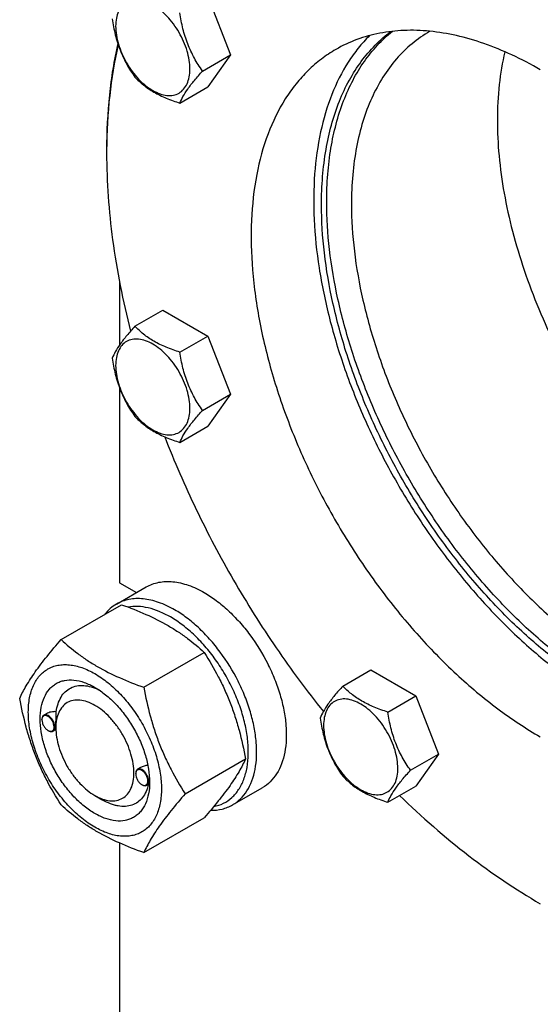
# Model space of a CAD drawing. Units: millimetres. Extents: x 0 to 6269, y -4 to 4433.
# Drawn here: x 4361 to 4502, y 2632 to 2899 of the extents above; entities that cross this region are included whole.
import ezdxf

# ---------------------------------------------------------------- set-up
doc = ezdxf.new("R2010")
doc.units = ezdxf.units.MM
doc.header["$LTSCALE"] = 344.776119
doc.layers.get('0').update_dxf_attribs({"linetype": 'CONTINUOUS'})

msp = doc.modelspace()

# ---------------------------------------------------------------- linework, layer by layer
at = {"color": 7, "linetype": 'Continuous'}
for p, q in [((4411.67, 2905.26), (4417.79, 2889.48)), ((4471.96, 2895.9), (4471.87, 2895.85)), ((4410.21, 2885.1), (4417.79, 2889.48)), ((4417.79, 2889.48), (4411.67, 2880.77)), ((4404.08, 2876.39), (4411.67, 2880.77)), ((4387.71, 2827.71), (4387.71, 2810.7)), ((4391.84, 2815.78), (4399.42, 2820.16)), ((4399.42, 2820.16), (4411.67, 2813.09)), ((4404.08, 2808.71), (4411.67, 2813.09)), ((4411.67, 2813.09), (4417.79, 2797.3)), ((4387.71, 2798.95), (4387.71, 2746.04)), ((4410.21, 2792.92), (4417.79, 2797.3)), ((4417.79, 2797.3), (4411.67, 2788.59)), ((4404.08, 2784.21), (4411.67, 2788.59)), ((4386.88, 2740.3), (4394.94, 2744.95)), ((4387.71, 2746.04), (4392.27, 2743.41)), ((4371.81, 2730.64), (4388.22, 2740.12)), ((4394.26, 2717.68), (4410.68, 2727.15)), ((4448.28, 2718.01), (4455.87, 2722.39)), ((4455.87, 2722.39), (4468.11, 2715.32)), ((4460.53, 2710.94), (4468.11, 2715.32)), ((4468.11, 2715.32), (4474.24, 2699.54)), ((4367.83, 2710.51), (4367.12, 2710.1)), ((4366.6, 2708.83), (4366.6, 2708.95)), ((4370.38, 2706.65), (4370.38, 2707.06)), ((4368.26, 2705.95), (4368.37, 2705.89)), ((4370.39, 2706.21), (4369.62, 2705.77)), ((4466.65, 2695.16), (4474.24, 2699.54)), ((4474.24, 2699.54), (4468.11, 2690.82)), ((4405.49, 2688.74), (4421.9, 2698.22)), ((4392.06, 2694.13), (4392.06, 2694.26)), ((4393.41, 2695.88), (4392.57, 2695.4)), ((4393.72, 2691.26), (4393.82, 2691.2)), ((4395.78, 2691.48), (4395.07, 2691.07)), ((4460.53, 2686.45), (4468.11, 2690.82)), ((4380.99, 2688.28), (4383.11, 2687.05)), ((4418.38, 2685.74), (4426.44, 2690.39)), ((4394.26, 2672.77), (4410.68, 2682.25)), ((4387.71, 2675.37), (4387.71, 2441.49))]:
    msp.add_line(p, q, dxfattribs=at)
for centre, radius, start, end in [((4540.44, 2862.8), 156.27, 179.7006, 180.0006), ((4368.71, 2708.83), 2.11, 176.6976, 180.0279), ((4369.32, 2707.78), 2.11, 239.9717, 243.3024), ((4394.16, 2694.14), 2.11, 176.6976, 180.0279), ((4394.77, 2693.08), 2.11, 239.9717, 243.3024), ((4384.78, 2692.28), 11.06, 358.2839, 359.3747)]:
    msp.add_arc(centre, radius, start, end, dxfattribs=at)
for points, knots in [([(4406.78, 2885.63), (4406.78, 2886.43), (4406.64, 2888.08), (4406.06, 2890.59), (4405.12, 2893.12), (4403.88, 2895.59), (4402.36, 2897.9), (4400.63, 2899.98), (4398.76, 2901.73), (4396.8, 2903.1), (4394.84, 2904.04), (4392.93, 2904.5), (4391.13, 2904.45), (4389.53, 2903.87), (4388.23, 2902.78), (4387.3, 2901.25), (4386.74, 2899.36), (4386.63, 2897.99), (4386.63, 2897.27)], [0, 0, 0, 0, 0.066587, 0.138433, 0.214058, 0.291651, 0.369244, 0.444869, 0.516715, 0.583301, 0.64368, 0.697694, 0.746277, 0.79165, 0.837023, 0.885606, 0.93962, 1, 1, 1, 1]), ([(4410.21, 2885.1), (4409.41, 2886.23), (4407.91, 2888.59), (4406.09, 2892.44), (4404.82, 2896.58), (4404.29, 2899.44), (4404.08, 2900.88)], [0, 0, 0, 0, 0.242179, 0.490349, 0.743779, 1, 1, 1, 1]), ([(4385.71, 2899.24), (4385.92, 2897.8), (4386.45, 2894.94), (4387.72, 2890.8), (4389.54, 2886.95), (4391.04, 2884.59), (4391.84, 2883.46)], [0, 0, 0, 0, 0.256221, 0.509651, 0.757821, 1, 1, 1, 1]), ([(4386.63, 2897.27), (4386.63, 2896.47), (4386.78, 2894.81), (4387.36, 2892.31), (4388.29, 2889.78), (4389.54, 2887.31), (4391.05, 2884.99), (4392.78, 2882.92), (4394.65, 2881.17), (4396.61, 2879.8), (4398.58, 2878.86), (4400.49, 2878.4), (4402.28, 2878.44), (4403.88, 2879.02), (4405.18, 2880.12), (4406.12, 2881.65), (4406.67, 2883.54), (4406.78, 2884.91), (4406.78, 2885.63)], [0, 0, 0, 0, 0.066587, 0.138433, 0.214058, 0.291651, 0.369244, 0.444869, 0.516715, 0.583301, 0.64368, 0.697694, 0.746277, 0.79165, 0.837023, 0.885606, 0.93962, 1, 1, 1, 1]), ([(4455.54, 2894.73), (4454.47, 2893.65), (4452.41, 2891.35), (4448.71, 2886.15), (4444.94, 2878.59), (4441.93, 2868.32), (4440.37, 2856.87), (4440.29, 2844.47), (4441.67, 2831.34), (4444.51, 2817.71), (4448.73, 2803.84), (4454.26, 2789.98), (4461, 2776.4), (4468.82, 2763.35), (4477.58, 2751.07), (4487.1, 2739.78), (4497.23, 2729.71), (4507.76, 2721.04), (4515.15, 2716.15), (4518.87, 2714)], [0, 0, 0, 0, 0.021563, 0.043714, 0.090268, 0.140545, 0.194946, 0.253509, 0.315985, 0.381897, 0.450598, 0.521318, 0.593204, 0.665359, 0.736874, 0.806865, 0.874509, 0.939082, 1, 1, 1, 1]), ([(4442.51, 2848.72), (4442.51, 2851.3), (4442.7, 2856.33), (4443.87, 2865.84), (4446.23, 2874.72), (4449.9, 2882.59), (4453.16, 2887.72), (4456.95, 2892.19), (4459.84, 2894.72), (4461.35, 2895.84)], [0, 0, 0, 0, 0.147079, 0.287205, 0.546487, 0.666755, 0.78164, 0.892258, 1, 1, 1, 1]), ([(4443.92, 2849.54), (4443.92, 2852.04), (4444.1, 2856.94), (4445.21, 2866.22), (4447.44, 2874.89), (4450.92, 2882.63), (4453.99, 2887.72), (4457.58, 2892.18), (4460.33, 2894.74), (4461.77, 2895.89)], [0, 0, 0, 0, 0.14656, 0.286393, 0.545732, 0.666236, 0.781401, 0.892233, 1, 1, 1, 1]), ([(4501.9, 2885.46), (4499.4, 2886.91), (4494.4, 2889.52), (4486.78, 2892.64), (4479.29, 2894.83), (4472.01, 2896.05), (4465.01, 2896.29), (4458.34, 2895.55), (4452.09, 2893.82), (4448.22, 2892.01), (4446.4, 2890.96)], [0, 0, 0, 0, 0.148605, 0.289498, 0.422721, 0.548641, 0.667999, 0.781937, 0.891987, 1, 1, 1, 1]), ([(4471.87, 2895.85), (4470.19, 2894.88), (4466.96, 2892.62), (4462.69, 2888.42), (4459.02, 2883.43), (4455.97, 2877.72), (4453.59, 2871.33), (4451.88, 2864.33), (4450.85, 2856.8), (4450.64, 2851.59), (4450.64, 2848.92)], [0, 0, 0, 0, 0.108013, 0.218062, 0.332, 0.451358, 0.577278, 0.710501, 0.851395, 1, 1, 1, 1]), ([(4387.2, 2892.58), (4386.16, 2887.99), (4384.63, 2878.36), (4384.17, 2868.63), (4384.17, 2863.62)], [0, 0, 0, 0, 0.484492, 1, 1, 1, 1]), ([(4387.32, 2892.21), (4386.27, 2887.68), (4384.71, 2878.18), (4384.2, 2868.57), (4384.17, 2863.62)], [0, 0, 0, 0, 0.48449, 1, 1, 1, 1]), ([(4446.4, 2890.96), (4445.04, 2890.17), (4442.4, 2888.41), (4438.77, 2885.27), (4435.49, 2881.63), (4431.53, 2876.05), (4427.57, 2867.86), (4424.55, 2856.68), (4423.21, 2844.22), (4423.55, 2830.72), (4425.57, 2816.46), (4429.21, 2801.75), (4434.41, 2786.9), (4441.05, 2772.21), (4448.98, 2758.01), (4458.05, 2744.59), (4468.05, 2732.25), (4478.77, 2721.24), (4489.99, 2711.8), (4497.92, 2706.5), (4501.9, 2704.2)], [0, 0, 0, 0, 0.021332, 0.042893, 0.064898, 0.087543, 0.135319, 0.18722, 0.243658, 0.304606, 0.369693, 0.438291, 0.509577, 0.582602, 0.656333, 0.72971, 0.801686, 0.871279, 0.937617, 1, 1, 1, 1]), ([(4492.28, 2890.33), (4491.58, 2887.4), (4490.55, 2881.24), (4490.24, 2875), (4490.24, 2871.78)], [0, 0, 0, 0, 0.483653, 1, 1, 1, 1]), ([(4391.84, 2883.46), (4392.57, 2882.69), (4394.19, 2881.19), (4397.05, 2879.25), (4400.41, 2877.65), (4402.83, 2876.79), (4404.08, 2876.39)], [0, 0, 0, 0, 0.222009, 0.462309, 0.723181, 1, 1, 1, 1]), ([(4404.08, 2876.39), (4404.32, 2876.99), (4404.94, 2878.31), (4406.27, 2880.37), (4408.07, 2882.67), (4409.46, 2884.26), (4410.21, 2885.1)], [0, 0, 0, 0, 0.181121, 0.407892, 0.684599, 1, 1, 1, 1]), ([(4490.24, 2871.78), (4490.24, 2868.55), (4490.57, 2861.9), (4491.97, 2851.79), (4494.27, 2841.41), (4497.43, 2830.88), (4501.42, 2820.34), (4506.18, 2809.93), (4511.66, 2799.76), (4517.79, 2789.98), (4524.48, 2780.71), (4531.66, 2772.05), (4539.23, 2764.13), (4547.1, 2757.04), (4555.17, 2750.88), (4563.34, 2745.71), (4571.51, 2741.61), (4577.06, 2739.56), (4579.8, 2738.74)], [0, 0, 0, 0, 0.057396, 0.117705, 0.180583, 0.245602, 0.312272, 0.380058, 0.448393, 0.516697, 0.584392, 0.650913, 0.71573, 0.778356, 0.838374, 0.895448, 0.949354, 1, 1, 1, 1]), ([(4384.17, 2862.8), (4384.17, 2854.93), (4385.39, 2838.64), (4388.59, 2822.63), (4390.68, 2814.47)], [0, 0, 0, 0, 0.483081, 1, 1, 1, 1]), ([(4569.11, 2709.21), (4567.73, 2708.61), (4564.87, 2707.58), (4560.37, 2706.55), (4555.66, 2706.03), (4549.01, 2706), (4540.26, 2707.31), (4529.57, 2710.84), (4518.69, 2716.26), (4507.83, 2723.45), (4497.2, 2732.28), (4487.01, 2742.56), (4477.46, 2754.09), (4468.75, 2766.64), (4461.05, 2779.96), (4454.51, 2793.77), (4449.27, 2807.8), (4445.44, 2821.77), (4443.08, 2835.4), (4442.51, 2844.37), (4442.51, 2848.72)], [0, 0, 0, 0, 0.021328, 0.043062, 0.065386, 0.08846, 0.137293, 0.1903, 0.247708, 0.309375, 0.374876, 0.443566, 0.514643, 0.587199, 0.66026, 0.732834, 0.803947, 0.872689, 0.938256, 1, 1, 1, 1]), ([(4569.36, 2709.55), (4567.96, 2709), (4565.08, 2708.07), (4560.56, 2707.18), (4555.85, 2706.79), (4549.2, 2706.94), (4540.47, 2708.44), (4529.85, 2712.14), (4519.06, 2717.69), (4508.3, 2724.98), (4497.79, 2733.86), (4487.73, 2744.15), (4478.32, 2755.65), (4469.74, 2768.15), (4462.15, 2781.38), (4455.72, 2795.08), (4450.57, 2808.99), (4446.8, 2822.84), (4444.48, 2836.34), (4443.92, 2845.23), (4443.92, 2849.54)], [0, 0, 0, 0, 0.021359, 0.043172, 0.065612, 0.088829, 0.137991, 0.191326, 0.249011, 0.310878, 0.376485, 0.445187, 0.516189, 0.588594, 0.661447, 0.733776, 0.804628, 0.873114, 0.938449, 1, 1, 1, 1]), ([(4450.64, 2848.92), (4450.64, 2844.67), (4451.21, 2835.89), (4453.59, 2822.56), (4457.44, 2808.9), (4462.69, 2795.2), (4469.24, 2781.76), (4476.93, 2768.85), (4485.61, 2756.77), (4495.09, 2745.75), (4505.17, 2736.04), (4515.64, 2727.85), (4526.28, 2721.34), (4536.87, 2716.66), (4547.2, 2713.92), (4555.58, 2713.3), (4561.86, 2713.89), (4566.29, 2714.83), (4570.48, 2716.28), (4573.11, 2717.58), (4574.37, 2718.31)], [0, 0, 0, 0, 0.062384, 0.128722, 0.198315, 0.270291, 0.343668, 0.4174, 0.490424, 0.56171, 0.630307, 0.695395, 0.756343, 0.81278, 0.864681, 0.912457, 0.935102, 0.957107, 0.978668, 1, 1, 1, 1]), ([(4391.84, 2815.78), (4391.08, 2814.94), (4389.7, 2813.35), (4387.9, 2811.05), (4386.57, 2808.99), (4385.95, 2807.67), (4385.71, 2807.07)], [0, 0, 0, 0, 0.315401, 0.592108, 0.818879, 1, 1, 1, 1]), ([(4404.08, 2808.71), (4402.83, 2809.11), (4400.41, 2809.96), (4397.05, 2811.57), (4394.19, 2813.51), (4392.57, 2815.01), (4391.84, 2815.78)], [0, 0, 0, 0, 0.276819, 0.537691, 0.777991, 1, 1, 1, 1]), ([(4406.78, 2793.45), (4406.78, 2794.25), (4406.64, 2795.91), (4406.06, 2798.41), (4405.12, 2800.94), (4403.88, 2803.41), (4402.36, 2805.73), (4400.63, 2807.8), (4398.76, 2809.55), (4396.8, 2810.92), (4394.84, 2811.86), (4392.93, 2812.32), (4391.13, 2812.28), (4389.53, 2811.7), (4388.23, 2810.6), (4387.3, 2809.07), (4386.74, 2807.18), (4386.63, 2805.81), (4386.63, 2805.09)], [0, 0, 0, 0, 0.066587, 0.138433, 0.214058, 0.291651, 0.369244, 0.444869, 0.516715, 0.583301, 0.64368, 0.697694, 0.746277, 0.79165, 0.837023, 0.885606, 0.93962, 1, 1, 1, 1]), ([(4410.21, 2792.92), (4409.41, 2794.05), (4407.91, 2796.41), (4406.09, 2800.26), (4404.82, 2804.4), (4404.29, 2807.26), (4404.08, 2808.71)], [0, 0, 0, 0, 0.242179, 0.490349, 0.743779, 1, 1, 1, 1]), ([(4385.71, 2807.07), (4385.92, 2805.62), (4386.45, 2802.76), (4387.72, 2798.62), (4389.54, 2794.77), (4391.04, 2792.41), (4391.84, 2791.28)], [0, 0, 0, 0, 0.256221, 0.509651, 0.757821, 1, 1, 1, 1]), ([(4386.63, 2805.09), (4386.63, 2804.29), (4386.78, 2802.64), (4387.36, 2800.13), (4388.29, 2797.6), (4389.54, 2795.13), (4391.05, 2792.82), (4392.78, 2790.74), (4394.65, 2788.99), (4396.61, 2787.62), (4398.58, 2786.68), (4400.49, 2786.22), (4402.28, 2786.27), (4403.88, 2786.85), (4405.18, 2787.94), (4406.12, 2789.47), (4406.67, 2791.36), (4406.78, 2792.73), (4406.78, 2793.45)], [0, 0, 0, 0, 0.066587, 0.138433, 0.214058, 0.291651, 0.369244, 0.444869, 0.516715, 0.583301, 0.64368, 0.697694, 0.746277, 0.79165, 0.837023, 0.885606, 0.93962, 1, 1, 1, 1]), ([(4404.08, 2784.21), (4404.32, 2784.81), (4404.94, 2786.13), (4406.27, 2788.19), (4408.07, 2790.5), (4409.46, 2792.09), (4410.21, 2792.92)], [0, 0, 0, 0, 0.181121, 0.407892, 0.684599, 1, 1, 1, 1]), ([(4391.84, 2791.28), (4392.57, 2790.52), (4394.19, 2789.02), (4397.05, 2787.07), (4400.41, 2785.47), (4402.83, 2784.61), (4404.08, 2784.21)], [0, 0, 0, 0, 0.222009, 0.462309, 0.723181, 1, 1, 1, 1]), ([(4399.94, 2785.74), (4402.53, 2779.06), (4408.28, 2765.83), (4418.4, 2746.65), (4429.94, 2728.3), (4438.52, 2716.7), (4443.01, 2711.11)], [0, 0, 0, 0, 0.248567, 0.499992, 0.751422, 1, 1, 1, 1]), ([(4394.94, 2744.95), (4395.45, 2745.25), (4396.55, 2745.76), (4398.32, 2746.25), (4400.22, 2746.46), (4402.2, 2746.39), (4404.27, 2746.05), (4407.18, 2745.2), (4409.3, 2744.19), (4410.69, 2743.39)], [0, 0, 0, 0, 0.108048, 0.218133, 0.332108, 0.451505, 0.577465, 0.71073, 1, 1, 1, 1]), ([(4402.63, 2738.74), (4401.24, 2739.53), (4399.12, 2740.54), (4396.21, 2741.39), (4394.14, 2741.74), (4392.15, 2741.81), (4390.26, 2741.6), (4388.49, 2741.11), (4387.39, 2740.59), (4386.88, 2740.3)], [0, 0, 0, 0, 0.28927, 0.422535, 0.548495, 0.667892, 0.781867, 0.891952, 1, 1, 1, 1]), ([(4410.69, 2743.39), (4411.82, 2742.74), (4414.07, 2741.23), (4417.25, 2738.55), (4420.29, 2735.43), (4424.1, 2730.73), (4427.32, 2725.49), (4429.84, 2719.92), (4431.32, 2715.71), (4432.35, 2711.53), (4432.92, 2707.49), (4433.02, 2703.66), (4432.64, 2700.12), (4431.78, 2696.94), (4430.46, 2694.21), (4428.69, 2691.97), (4427.21, 2690.84), (4426.44, 2690.39)], [0, 0, 0, 0, 0.062402, 0.128759, 0.198372, 0.270369, 0.417387, 0.490433, 0.561741, 0.630358, 0.695465, 0.756431, 0.812886, 0.864802, 0.912592, 0.95718, 1, 1, 1, 1]), ([(4386.88, 2740.3), (4386.27, 2739.95), (4385.12, 2739.11), (4384.15, 2738.08), (4383.71, 2737.51)], [0, 0, 0, 0, 0.49369, 1, 1, 1, 1]), ([(4388.22, 2740.12), (4390.45, 2739.32), (4394.76, 2737.63), (4399.86, 2735.09), (4403.58, 2732.8), (4406.92, 2730.45), (4409.23, 2728.5), (4410.68, 2727.15)], [0, 0, 0, 0, 0.272, 0.530656, 0.653842, 0.772851, 1, 1, 1, 1]), ([(4401.49, 2736.78), (4400.52, 2737.34), (4398.56, 2738.32), (4395.58, 2739.31), (4392.7, 2739.74), (4390.83, 2739.63), (4389.95, 2739.48)], [0, 0, 0, 0, 0.280874, 0.540045, 0.778633, 1, 1, 1, 1]), ([(4413.25, 2685.28), (4414.16, 2685.46), (4415.94, 2686.05), (4418.28, 2687.66), (4420.16, 2689.9), (4421.29, 2692.19), (4421.94, 2694.24), (4422.45, 2696.54), (4422.72, 2699.67), (4422.52, 2703.67), (4421.78, 2707.87), (4420.55, 2712.18), (4418.83, 2716.5), (4416.69, 2720.72), (4414.16, 2724.73), (4411.32, 2728.42), (4408.23, 2731.72), (4404.98, 2734.54), (4402.66, 2736.1), (4401.49, 2736.78)], [0, 0, 0, 0, 0.044202, 0.087908, 0.13327, 0.182073, 0.208177, 0.235509, 0.293933, 0.357314, 0.425134, 0.496561, 0.570544, 0.645888, 0.721329, 0.795596, 0.867482, 0.935906, 1, 1, 1, 1]), ([(4418.38, 2685.74), (4419.15, 2686.18), (4420.62, 2687.31), (4422.4, 2689.55), (4423.72, 2692.29), (4424.58, 2695.46), (4424.96, 2699), (4424.86, 2702.83), (4424.29, 2706.88), (4423.25, 2711.05), (4421.78, 2715.27), (4419.26, 2720.83), (4416.04, 2726.07), (4412.23, 2730.78), (4409.19, 2733.9), (4406.01, 2736.58), (4403.76, 2738.08), (4402.63, 2738.74)], [0, 0, 0, 0, 0.04282, 0.087408, 0.135198, 0.187114, 0.243569, 0.304535, 0.369642, 0.438259, 0.509567, 0.582612, 0.729631, 0.801628, 0.871241, 0.937598, 1, 1, 1, 1]), ([(4360.58, 2714.67), (4361.11, 2715.82), (4362.41, 2718.28), (4364.89, 2722.09), (4368.09, 2726.27), (4370.51, 2729.14), (4371.81, 2730.64)], [0, 0, 0, 0, 0.194191, 0.425296, 0.696531, 1, 1, 1, 1]), ([(4371.81, 2730.64), (4373.26, 2729.29), (4375.57, 2727.35), (4378.91, 2724.99), (4382.62, 2722.7), (4387.73, 2720.16), (4392.03, 2718.48), (4394.26, 2717.68)], [0, 0, 0, 0, 0.227149, 0.346158, 0.469344, 0.728, 1, 1, 1, 1]), ([(4410.68, 2727.15), (4412.04, 2725.01), (4413.97, 2721.7), (4416.22, 2717.09), (4417.73, 2713.5), (4419.05, 2709.79), (4420.55, 2704.72), (4421.41, 2700.83), (4421.9, 2698.22)], [0, 0, 0, 0, 0.243683, 0.367313, 0.492146, 0.61806, 0.74484, 1, 1, 1, 1]), ([(4362.92, 2710.95), (4362.92, 2712.25), (4363.12, 2714.71), (4363.97, 2717.6), (4365.01, 2719.56), (4365.93, 2720.8), (4366.99, 2721.85), (4368.19, 2722.69), (4369.52, 2723.31), (4370.96, 2723.71), (4372.5, 2723.88), (4374.7, 2723.8), (4377.64, 2723.09), (4381.16, 2721.42), (4384.67, 2718.96), (4388.03, 2715.81), (4391.13, 2712.1), (4393.84, 2707.95), (4396.08, 2703.52), (4397.75, 2698.98), (4398.79, 2694.49), (4399.06, 2691.52), (4399.06, 2690.09)], [0, 0, 0, 0, 0.060345, 0.114329, 0.139236, 0.163013, 0.185977, 0.208517, 0.231057, 0.254022, 0.277798, 0.302705, 0.356688, 0.417033, 0.483581, 0.555386, 0.630967, 0.708516, 0.786065, 0.861646, 0.933451, 1, 1, 1, 1]), ([(4380.99, 2683.38), (4379.97, 2683.96), (4377.96, 2685.37), (4375.2, 2687.96), (4372.66, 2691.01), (4370.42, 2694.42), (4368.58, 2698.06), (4367.21, 2701.79), (4366.35, 2705.48), (4366.05, 2708.99), (4366.3, 2712.18), (4367.12, 2714.96), (4368.29, 2716.88), (4369.48, 2718.05), (4370.47, 2718.74), (4371.56, 2719.25), (4373.17, 2719.7), (4375.42, 2719.76), (4378.23, 2719.07), (4380.07, 2718.2), (4380.99, 2717.67)], [0, 0, 0, 0, 0.066565, 0.138388, 0.213989, 0.291558, 0.369127, 0.444728, 0.516551, 0.583117, 0.643478, 0.697475, 0.746043, 0.769014, 0.791559, 0.814105, 0.837076, 0.885643, 0.93964, 1, 1, 1, 1]), ([(4370.51, 2711.06), (4370.6, 2711.79), (4370.89, 2713.16), (4371.71, 2715.02), (4372.87, 2716.51), (4374.34, 2717.57), (4376.08, 2718.15), (4378.01, 2718.24), (4380.06, 2717.85), (4381.41, 2717.32), (4382.09, 2716.99)], [0, 0, 0, 0, 0.139141, 0.265514, 0.381992, 0.493454, 0.606009, 0.725484, 0.856096, 1, 1, 1, 1]), ([(4380.99, 2717.67), (4382.01, 2717.08), (4384.01, 2715.68), (4386.78, 2713.09), (4389.32, 2710.04), (4391.56, 2706.62), (4393.39, 2702.98), (4394.77, 2699.25), (4395.62, 2695.57), (4395.84, 2693.12), (4395.84, 2691.95)], [0, 0, 0, 0, 0.114155, 0.237326, 0.366976, 0.5, 0.633024, 0.762674, 0.885845, 1, 1, 1, 1]), ([(4394.26, 2717.68), (4394.75, 2715.06), (4395.61, 2711.18), (4397.12, 2706.1), (4398.43, 2702.4), (4399.95, 2698.8), (4402.19, 2694.19), (4404.13, 2690.88), (4405.49, 2688.74)], [0, 0, 0, 0, 0.25516, 0.38194, 0.507854, 0.632687, 0.756317, 1, 1, 1, 1]), ([(4448.28, 2718.01), (4447.53, 2717.17), (4446.14, 2715.58), (4444.34, 2713.28), (4443.02, 2711.22), (4442.39, 2709.9), (4442.16, 2709.3)], [0, 0, 0, 0, 0.315401, 0.592108, 0.818879, 1, 1, 1, 1]), ([(4460.53, 2710.94), (4459.27, 2711.34), (4456.85, 2712.2), (4453.5, 2713.8), (4450.63, 2715.74), (4449.01, 2717.25), (4448.28, 2718.01)], [0, 0, 0, 0, 0.276819, 0.537691, 0.777991, 1, 1, 1, 1]), ([(4371.81, 2685.73), (4370.45, 2687.87), (4368.51, 2691.18), (4366.27, 2695.79), (4364.75, 2699.39), (4363.43, 2703.09), (4361.93, 2708.17), (4361.07, 2712.06), (4360.58, 2714.67)], [0, 0, 0, 0, 0.243683, 0.367313, 0.492146, 0.61806, 0.74484, 1, 1, 1, 1]), ([(4380.99, 2712.77), (4380.33, 2713.15), (4379.02, 2713.77), (4377.01, 2714.26), (4375.12, 2714.21), (4373.44, 2713.6), (4372.07, 2712.45), (4371.08, 2710.84), (4370.5, 2708.85), (4370.38, 2707.41), (4370.38, 2706.65)], [0, 0, 0, 0, 0.144886, 0.274513, 0.391106, 0.499995, 0.608883, 0.725474, 0.8551, 1, 1, 1, 1]), ([(4380.99, 2688.28), (4381.65, 2687.9), (4382.96, 2687.27), (4384.97, 2686.79), (4386.86, 2686.84), (4388.54, 2687.45), (4389.91, 2688.6), (4390.89, 2690.21), (4391.48, 2692.2), (4391.66, 2694.48), (4391.44, 2696.98), (4390.83, 2699.62), (4389.85, 2702.28), (4388.54, 2704.88), (4386.94, 2707.32), (4385.12, 2709.5), (4383.15, 2711.35), (4381.71, 2712.35), (4380.99, 2712.77)], [0, 0, 0, 0, 0.060372, 0.114385, 0.162967, 0.20834, 0.253713, 0.302296, 0.356311, 0.416691, 0.483278, 0.555124, 0.630749, 0.708342, 0.785935, 0.86156, 0.933406, 1, 1, 1, 1]), ([(4463.23, 2695.69), (4463.23, 2696.48), (4463.08, 2698.14), (4462.5, 2700.64), (4461.57, 2703.17), (4460.32, 2705.64), (4458.81, 2707.96), (4457.08, 2710.03), (4455.2, 2711.79), (4453.25, 2713.16), (4451.28, 2714.09), (4449.37, 2714.55), (4447.58, 2714.51), (4445.98, 2713.93), (4444.68, 2712.84), (4443.74, 2711.3), (4443.19, 2709.42), (4443.08, 2708.04), (4443.08, 2707.32)], [0, 0, 0, 0, 0.066587, 0.138433, 0.214058, 0.291651, 0.369244, 0.444869, 0.516715, 0.583301, 0.64368, 0.697694, 0.746277, 0.79165, 0.837023, 0.885606, 0.93962, 1, 1, 1, 1]), ([(4399.06, 2690.09), (4399.06, 2688.8), (4398.86, 2686.34), (4398.01, 2683.44), (4396.97, 2681.49), (4396.05, 2680.25), (4394.99, 2679.2), (4393.78, 2678.36), (4392.46, 2677.74), (4391.02, 2677.34), (4389.48, 2677.17), (4387.27, 2677.25), (4384.34, 2677.95), (4380.82, 2679.63), (4377.31, 2682.09), (4373.95, 2685.23), (4370.85, 2688.95), (4368.13, 2693.1), (4365.9, 2697.53), (4364.23, 2702.07), (4363.18, 2706.55), (4362.92, 2709.53), (4362.92, 2710.95)], [0, 0, 0, 0, 0.060345, 0.114329, 0.139236, 0.163013, 0.185977, 0.208517, 0.231057, 0.254022, 0.277798, 0.302705, 0.356688, 0.417033, 0.483581, 0.555386, 0.630967, 0.708516, 0.786065, 0.861646, 0.933451, 1, 1, 1, 1]), ([(4367.12, 2710.1), (4367.03, 2710.05), (4366.88, 2709.92), (4366.72, 2709.65), (4366.62, 2709.32), (4366.6, 2709.08), (4366.6, 2708.95)], [0, 0, 0, 0, 0.217773, 0.450952, 0.710202, 1, 1, 1, 1]), ([(4369.92, 2706.91), (4369.92, 2707.18), (4369.82, 2707.74), (4369.48, 2708.53), (4368.98, 2709.24), (4368.45, 2709.7), (4368.01, 2709.92), (4367.7, 2710.01), (4367.41, 2710.03), (4367.14, 2709.95), (4366.92, 2709.8), (4366.75, 2709.57), (4366.64, 2709.28), (4366.61, 2709.07), (4366.6, 2708.95)], [0, 0, 0, 0, 0.138051, 0.290969, 0.444524, 0.584289, 0.645869, 0.701163, 0.750839, 0.796763, 0.84186, 0.889326, 0.941619, 1, 1, 1, 1]), ([(4370.13, 2706.91), (4370.13, 2707.13), (4370.07, 2707.58), (4369.85, 2708.24), (4369.51, 2708.87), (4369.07, 2709.43), (4368.58, 2709.87), (4368.06, 2710.15), (4367.56, 2710.25), (4367.24, 2710.17), (4367.12, 2710.1)], [0, 0, 0, 0, 0.12882, 0.270566, 0.417882, 0.562385, 0.696201, 0.813593, 0.913065, 1, 1, 1, 1]), ([(4370.51, 2711.06), (4370.04, 2711.08), (4369.11, 2711.02), (4368.22, 2710.73), (4367.83, 2710.51)], [0, 0, 0, 0, 0.509528, 1, 1, 1, 1]), ([(4370.38, 2707.06), (4370.38, 2707.42), (4370.41, 2708.16), (4370.46, 2709.22), (4370.49, 2710.19), (4370.51, 2710.79), (4370.51, 2711.06)], [0, 0, 0, 0, 0.272123, 0.551581, 0.797652, 1, 1, 1, 1]), ([(4466.65, 2695.16), (4465.86, 2696.29), (4464.35, 2698.65), (4462.54, 2702.49), (4461.27, 2706.63), (4460.74, 2709.5), (4460.53, 2710.94)], [0, 0, 0, 0, 0.242179, 0.490349, 0.743779, 1, 1, 1, 1]), ([(4366.6, 2708.83), (4366.6, 2708.56), (4366.7, 2707.98), (4367.06, 2707.18), (4367.58, 2706.47), (4368.02, 2706.09), (4368.26, 2705.95)], [0, 0, 0, 0, 0.237219, 0.5, 0.762781, 1, 1, 1, 1]), ([(4368.37, 2705.89), (4368.47, 2705.85), (4368.66, 2705.77), (4368.96, 2705.71), (4369.24, 2705.74), (4369.48, 2705.85), (4369.68, 2706.03), (4369.82, 2706.28), (4369.91, 2706.58), (4369.92, 2706.8), (4369.92, 2706.91)], [0, 0, 0, 0, 0.141304, 0.268165, 0.38341, 0.492606, 0.603111, 0.721868, 0.85353, 1, 1, 1, 1]), ([(4369.62, 2705.77), (4369.7, 2705.82), (4369.85, 2705.95), (4370.02, 2706.21), (4370.12, 2706.54), (4370.13, 2706.79), (4370.13, 2706.91)], [0, 0, 0, 0, 0.217772, 0.450952, 0.710201, 1, 1, 1, 1]), ([(4442.16, 2709.3), (4442.37, 2707.85), (4442.89, 2704.99), (4444.17, 2700.85), (4445.98, 2697.01), (4447.49, 2694.65), (4448.28, 2693.52)], [0, 0, 0, 0, 0.256221, 0.509651, 0.757821, 1, 1, 1, 1]), ([(4443.08, 2707.32), (4443.08, 2706.53), (4443.22, 2704.87), (4443.8, 2702.37), (4444.74, 2699.83), (4445.98, 2697.37), (4447.5, 2695.05), (4449.23, 2692.98), (4451.1, 2691.22), (4453.06, 2689.85), (4455.02, 2688.92), (4456.93, 2688.46), (4458.73, 2688.5), (4460.33, 2689.08), (4461.63, 2690.17), (4462.56, 2691.71), (4463.12, 2693.59), (4463.23, 2694.97), (4463.23, 2695.69)], [0, 0, 0, 0, 0.066587, 0.138433, 0.214058, 0.291651, 0.369244, 0.444869, 0.516715, 0.583301, 0.64368, 0.697694, 0.746277, 0.79165, 0.837023, 0.885606, 0.93962, 1, 1, 1, 1]), ([(4368.37, 2705.89), (4368.48, 2705.83), (4368.69, 2705.72), (4369.03, 2705.64), (4369.34, 2705.65), (4369.53, 2705.72), (4369.62, 2705.77)], [0, 0, 0, 0, 0.289799, 0.549049, 0.782228, 1, 1, 1, 1]), ([(4370.38, 2706.65), (4370.38, 2705.81), (4370.54, 2704.06), (4371.15, 2701.43), (4372.13, 2698.77), (4373.44, 2696.17), (4375.04, 2693.73), (4376.86, 2691.55), (4378.83, 2689.7), (4380.26, 2688.7), (4380.99, 2688.28)], [0, 0, 0, 0, 0.114152, 0.237321, 0.366969, 0.499992, 0.633015, 0.762663, 0.885833, 1, 1, 1, 1]), ([(4395.37, 2696.48), (4395.02, 2696.45), (4394.34, 2696.32), (4393.7, 2696.05), (4393.41, 2695.88)], [0, 0, 0, 0, 0.505146, 1, 1, 1, 1]), ([(4421.9, 2698.22), (4421.37, 2697.07), (4420.08, 2694.6), (4417.59, 2690.79), (4414.39, 2686.61), (4411.97, 2683.74), (4410.68, 2682.25)], [0, 0, 0, 0, 0.194191, 0.425296, 0.696531, 1, 1, 1, 1]), ([(4392.57, 2695.4), (4392.49, 2695.35), (4392.34, 2695.22), (4392.17, 2694.96), (4392.07, 2694.62), (4392.06, 2694.38), (4392.06, 2694.26)], [0, 0, 0, 0, 0.217773, 0.450952, 0.710202, 1, 1, 1, 1]), ([(4395.38, 2692.22), (4395.38, 2692.48), (4395.28, 2693.04), (4394.94, 2693.84), (4394.43, 2694.54), (4393.91, 2695), (4393.47, 2695.23), (4393.16, 2695.32), (4392.86, 2695.33), (4392.6, 2695.26), (4392.37, 2695.1), (4392.2, 2694.87), (4392.1, 2694.58), (4392.07, 2694.37), (4392.06, 2694.26)], [0, 0, 0, 0, 0.138051, 0.290969, 0.444524, 0.584289, 0.645869, 0.701163, 0.750839, 0.796763, 0.84186, 0.889326, 0.941619, 1, 1, 1, 1]), ([(4392.06, 2694.13), (4392.06, 2693.86), (4392.16, 2693.29), (4392.51, 2692.48), (4393.03, 2691.77), (4393.48, 2691.39), (4393.72, 2691.26)], [0, 0, 0, 0, 0.237219, 0.5, 0.762781, 1, 1, 1, 1]), ([(4395.59, 2692.22), (4395.59, 2692.43), (4395.53, 2692.88), (4395.31, 2693.54), (4394.96, 2694.17), (4394.53, 2694.73), (4394.03, 2695.17), (4393.52, 2695.45), (4393.01, 2695.55), (4392.7, 2695.47), (4392.57, 2695.4)], [0, 0, 0, 0, 0.12882, 0.270566, 0.417882, 0.562385, 0.696201, 0.813593, 0.913065, 1, 1, 1, 1]), ([(4448.28, 2693.52), (4449.01, 2692.75), (4450.63, 2691.25), (4453.5, 2689.31), (4456.85, 2687.7), (4459.27, 2686.85), (4460.53, 2686.45)], [0, 0, 0, 0, 0.222009, 0.462309, 0.723181, 1, 1, 1, 1]), ([(4460.53, 2686.45), (4460.76, 2687.05), (4461.39, 2688.37), (4462.71, 2690.42), (4464.51, 2692.73), (4465.9, 2694.32), (4466.65, 2695.16)], [0, 0, 0, 0, 0.181121, 0.407892, 0.684599, 1, 1, 1, 1]), ([(4395.84, 2691.95), (4395.84, 2690.89), (4395.68, 2688.86), (4394.86, 2686.08), (4393.68, 2684.17), (4392.5, 2683), (4391.51, 2682.31), (4390.41, 2681.8), (4388.81, 2681.35), (4386.56, 2681.29), (4383.74, 2681.97), (4381.91, 2682.84), (4380.99, 2683.38)], [0, 0, 0, 0, 0.144791, 0.274318, 0.39082, 0.445921, 0.500003, 0.554084, 0.609185, 0.725686, 0.855211, 1, 1, 1, 1]), ([(4395.52, 2691.33), (4395.37, 2690.65), (4394.97, 2689.37), (4393.98, 2687.7), (4392.67, 2686.42), (4391.06, 2685.59), (4389.23, 2685.25), (4387.61, 2685.36), (4386.27, 2685.67), (4384.84, 2686.15), (4383.79, 2686.66), (4383.11, 2687.05)], [0, 0, 0, 0, 0.13189, 0.252268, 0.364988, 0.475626, 0.590288, 0.714081, 0.780563, 0.850352, 1, 1, 1, 1]), ([(4393.82, 2691.2), (4393.92, 2691.15), (4394.12, 2691.07), (4394.42, 2691.02), (4394.69, 2691.04), (4394.94, 2691.15), (4395.14, 2691.33), (4395.28, 2691.58), (4395.36, 2691.88), (4395.38, 2692.1), (4395.38, 2692.22)], [0, 0, 0, 0, 0.141304, 0.268165, 0.38341, 0.492606, 0.603111, 0.721868, 0.85353, 1, 1, 1, 1]), ([(4393.82, 2691.2), (4393.93, 2691.13), (4394.15, 2691.03), (4394.49, 2690.95), (4394.8, 2690.95), (4394.99, 2691.02), (4395.07, 2691.07)], [0, 0, 0, 0, 0.289799, 0.549049, 0.782228, 1, 1, 1, 1]), ([(4395.07, 2691.07), (4395.16, 2691.12), (4395.31, 2691.25), (4395.47, 2691.52), (4395.57, 2691.85), (4395.59, 2692.09), (4395.59, 2692.22)], [0, 0, 0, 0, 0.217772, 0.450952, 0.710201, 1, 1, 1, 1]), ([(4395.78, 2691.48), (4395.79, 2691.48), (4395.79, 2691.5), (4395.8, 2691.52), (4395.81, 2691.56), (4395.82, 2691.63), (4395.83, 2691.77), (4395.83, 2691.88), (4395.83, 2691.95)], [0, 0, 0, 0, 0.027085, 0.078225, 0.15647, 0.26356, 0.569047, 1, 1, 1, 1]), ([(4405.49, 2688.74), (4404.19, 2687.24), (4401.77, 2684.38), (4398.57, 2680.2), (4396.09, 2676.38), (4394.79, 2673.92), (4394.26, 2672.77)], [0, 0, 0, 0, 0.303469, 0.574704, 0.805809, 1, 1, 1, 1]), ([(4463.71, 2688.28), (4469.67, 2682.48), (4481.81, 2671.86), (4495.17, 2662.77), (4501.9, 2658.89)], [0, 0, 0, 0, 0.516778, 1, 1, 1, 1]), ([(4394.26, 2672.77), (4392.03, 2673.57), (4387.73, 2675.25), (4382.62, 2677.79), (4378.91, 2680.08), (4375.57, 2682.44), (4373.26, 2684.39), (4371.81, 2685.73)], [0, 0, 0, 0, 0.272, 0.530656, 0.653842, 0.772851, 1, 1, 1, 1]), ([(4412.4, 2684.26), (4413.46, 2684.25), (4415.05, 2684.41), (4417.03, 2685.04), (4417.94, 2685.48), (4418.38, 2685.74)], [0, 0, 0, 0, 0.511934, 0.757602, 1, 1, 1, 1])]:
    msp.add_open_spline(points, degree=3, knots=knots, dxfattribs=at)

doc.saveas('drawing.dxf')
